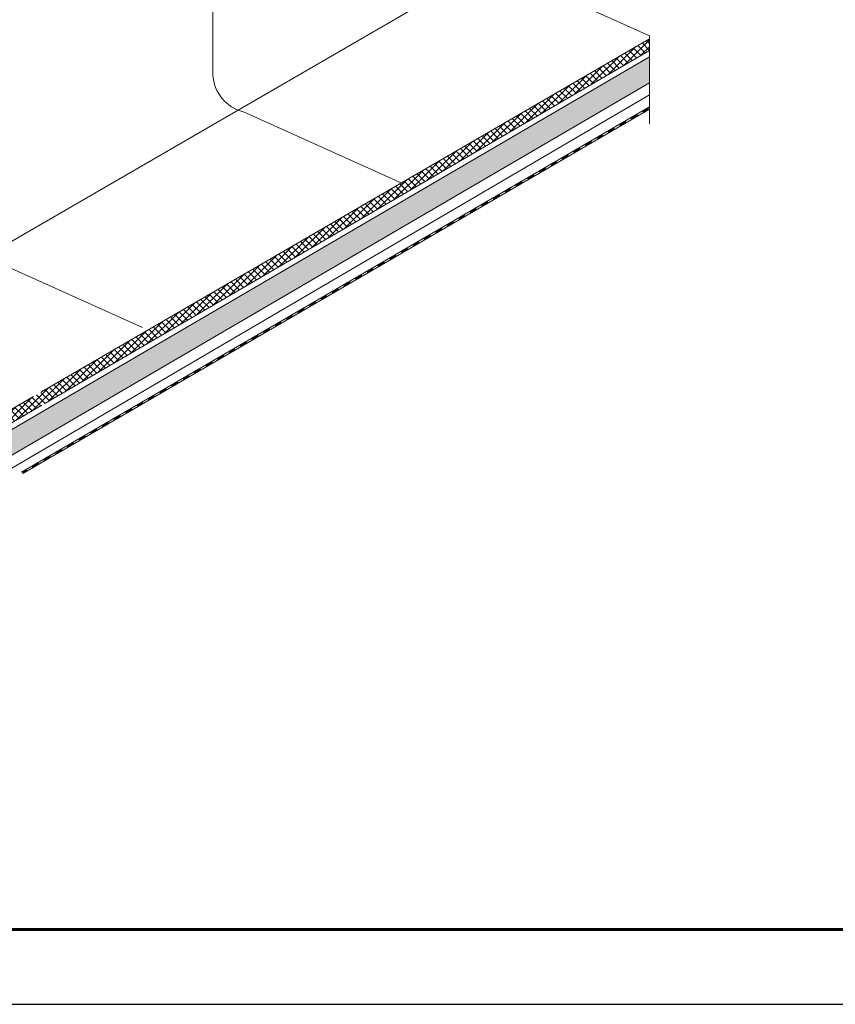
# Model space of a CAD drawing. Units: millimetres. Extents: x 17040 to 22980, y 35320 to 39520.
# Drawn here: x 19292 to 20385, y 35320 to 36638 of the extents above; entities that cross this region are included whole.
import ezdxf

# ---------------------------------------------------------------- set-up
doc = ezdxf.new("R2010")
doc.units = ezdxf.units.MM
doc.layers.add('ВИД', color=253, linetype='Continuous', lineweight=15)
doc.layers.add('СПДС_20', color=7, linetype='Continuous')

msp = doc.modelspace()

# ---------------------------------------------------------------- hatches: boundary and pattern name
at = {"layer": 'ВИД', "ltscale": 20}
h = msp.add_hatch(dxfattribs=at)
h.set_pattern_fill('ANSI37', color=256, scale=2.04)
h.set_pattern_definition([(45, (-9365.891, 32244.34), (-4.5799306, 4.5799306), []), (135, (-9365.891, 32244.34), (-4.5799306, -4.5799306), [])])
h.paths.add_polyline_path([(18479.4, 35650.1), (18479.4, 35629.8), (20135.9, 36597.4), (20135.9, 36613)])
h = msp.add_hatch(dxfattribs=at)
h.set_pattern_fill('HONEY', color=256, scale=2.04)
h.set_pattern_definition([(0, (-9365.891, 32244.34), (9.7155, 5.6092465), [6.477, -12.954]), (120, (-9365.891, 32244.34), (-9.7155, 5.6092466), [6.477, -12.954]), (60, (-9365.891, 32244.34), (2e-08, 11.2184931), [-12.954, 6.477])])
h.paths.add_polyline_path([(18479.4, 35621), (18479.4, 35586.4), (20135.9, 36553.9), (20135.9, 36588.5)])

# ---------------------------------------------------------------- linework, layer by layer
at = {"layer": 'ВИД'}
for p, q in [((19551.3, 36564.7, 258.1), (19551.3, 36790.3, -285.2)), ((18266.2, 35753.5, 161.4), (19922.7, 36713, -161.4)), ((19922.7, 36713, -161.4), (20135.9, 36616.9, -373)), ((19321.8, 36139.8, -41.3), (20135.9, 36613, -50.2)), ((20135.9, 36616.9, -50.2), (20135.9, 36499.1, -50.2)), ((18479.4, 35621, -32.1), (20135.9, 36588.5, -32.1)), ((19326.3, 36124.5, -32.1), (20135.9, 36597.4, -32.1)), ((18479.4, 35586.4, -50.2), (20135.9, 36553.9, -50.2)), ((18943.3, 35839.8, -50.2), (20135.9, 36537.6, -50.2)), ((19294.9, 36032.5, -50.2), (20135.9, 36521.6, -50.2)), ((19296.7, 36030.6, -50.2), (20135.9, 36518.6, -50.2)), ((19296.8, 36030.6, -50.2), (20135.9, 36518.5, -50.2)), ((19592, 36515.1, 258.1), (19805.2, 36419.1, 46.5)), ((19243.9, 36322.1, -161.4), (19457.1, 36226, -373)), ((18479.4, 35650.1, -32.1), (19311.1, 36133.6, -41.2)), ((18992.2, 35929.4, -32.1), (19322.2, 36122.1, -32.1))]:
    msp.add_line(p, q, dxfattribs=at)
at = {"layer": 'ВИД', "ltscale": 20, "elevation": -50.2}
for points in [[(19326.3, 36124.5), (20135.9, 36597.4), (20135.9, 36613), (19321.8, 36139.8)], [(19311.1, 36133.6), (18479.4, 35650.1)], [(18479.4, 35650.1), (18479.4, 35629.8), (19322.2, 36122.1)]]:
    msp.add_lwpolyline(points, dxfattribs=at)
at = {"layer": 'ВИД', "elevation": -50.2}
msp.add_lwpolyline([(19294.9, 36032.5), (20135.9, 36521.6)], dxfattribs=at)
at = {"layer": 'ВИД', "const_width": 2.58, "elevation": -50.2}
for points in [[(20127, 36514.9), (20134.9, 36519.5)], [(20111.3, 36505.8), (20120.3, 36511)], [(20080.1, 36487.6), (20089, 36492.8)], [(20095.7, 36496.7), (20104.6, 36501.9)], [(20065.4, 36479.1), (20073.4, 36483.7)], [(20049.8, 36470), (20058.7, 36475.2)], [(20018.5, 36451.8), (20027.4, 36457)], [(20034.1, 36460.9), (20043.1, 36466.1)], [(20003.8, 36443.3), (20011.8, 36447.9)], [(19972.6, 36425.1), (19981.5, 36430.3)], [(19988.2, 36434.2), (19997.1, 36439.4)], [(19956.9, 36416), (19965.9, 36421.2)], [(19926.6, 36398.4), (19935.6, 36403.6)], [(19942.3, 36407.5), (19950.2, 36412.1)], [(19911, 36389.3), (19919.9, 36394.5)], [(19880.7, 36371.7), (19888.7, 36376.3)], [(19895.4, 36380.2), (19904.3, 36385.4)], [(19865.1, 36362.6), (19874, 36367.8)], [(19833.8, 36344.4), (19842.7, 36349.6)], [(19849.4, 36353.5), (19858.4, 36358.7)], [(19819.1, 36335.9), (19827.1, 36340.5)], [(19787.9, 36317.7), (19796.8, 36322.9)], [(19803.5, 36326.8), (19812.4, 36332)], [(19772.2, 36308.6), (19781.2, 36313.8)], [(19741.9, 36291), (19750.9, 36296.2)], [(19757.6, 36300.1), (19765.5, 36304.7)], [(19726.3, 36281.9), (19735.2, 36287.1)], [(19696, 36264.3), (19704, 36268.9)], [(19710.7, 36272.8), (19719.6, 36278)], [(19680.4, 36255.2), (19689.3, 36260.4)], [(19649.1, 36237), (19658, 36242.2)], [(19664.7, 36246.1), (19673.7, 36251.3)], [(19634.5, 36228.5), (19642.4, 36233.1)], [(19618.8, 36219.4), (19627.8, 36224.6)], [(19587.5, 36201.2), (19596.5, 36206.4)], [(19603.2, 36210.3), (19612.1, 36215.5)], [(19572.9, 36192.7), (19580.8, 36197.3)], [(19541.6, 36174.5), (19550.5, 36179.7)], [(19557.2, 36183.6), (19566.2, 36188.8)], [(19526, 36165.4), (19534.9, 36170.6)], [(19495.7, 36147.8), (19504.6, 36153)], [(19511.3, 36156.9), (19519.3, 36161.5)], [(19480, 36138.7), (19489, 36143.9)], [(19449.8, 36121.1), (19457.7, 36125.7)], [(19464.4, 36129.6), (19473.3, 36134.8)], [(19434.1, 36112), (19443.1, 36117.2)], [(19402.8, 36093.8), (19411.8, 36099)], [(19418.5, 36102.9), (19427.4, 36108.1)], [(19387.2, 36084.7), (19396.1, 36089.9)], [(19355.9, 36066.5), (19364.9, 36071.7)], [(19371.6, 36075.6), (19380.5, 36080.8)], [(19340.3, 36057.4), (19349.2, 36062.6)], [(19309, 36039.2), (19317.9, 36044.4)], [(19324.6, 36048.3), (19333.6, 36053.5)], [(19295.8, 36031.6), (19302.3, 36035.3)]]:
    msp.add_lwpolyline(points, dxfattribs=at)
at = {"layer": 'ВИД'}
msp.add_arc((19604.7, 36567, 258.1), 53.4, 182.4733, 256.2242, dxfattribs=at)
at = {"layer": 'СПДС_20', "linetype": 'Continuous', "lineweight": 60, "ltscale": 100}
msp.add_line((19179.7, 35419.6), (22879.7, 35419.6), dxfattribs=at)
at = {"layer": 'СПДС_20', "linetype": 'Continuous', "lineweight": 25, "ltscale": 26.666667}
msp.add_lwpolyline([(17039.7, 35319.6), (22979.7, 35319.6), (22979.7, 39519.6), (17039.7, 39519.6), (17039.7, 35319.6)], dxfattribs=at)
at = {"layer": 'СПДС_20', "linetype": 'Continuous', "lineweight": 60, "ltscale": 26.666667}
msp.add_lwpolyline([(17439.7, 35419.6), (22879.7, 35419.6), (22879.7, 39419.6), (17439.7, 39419.6), (17439.7, 35419.6)], dxfattribs=at)

doc.saveas('drawing.dxf')
